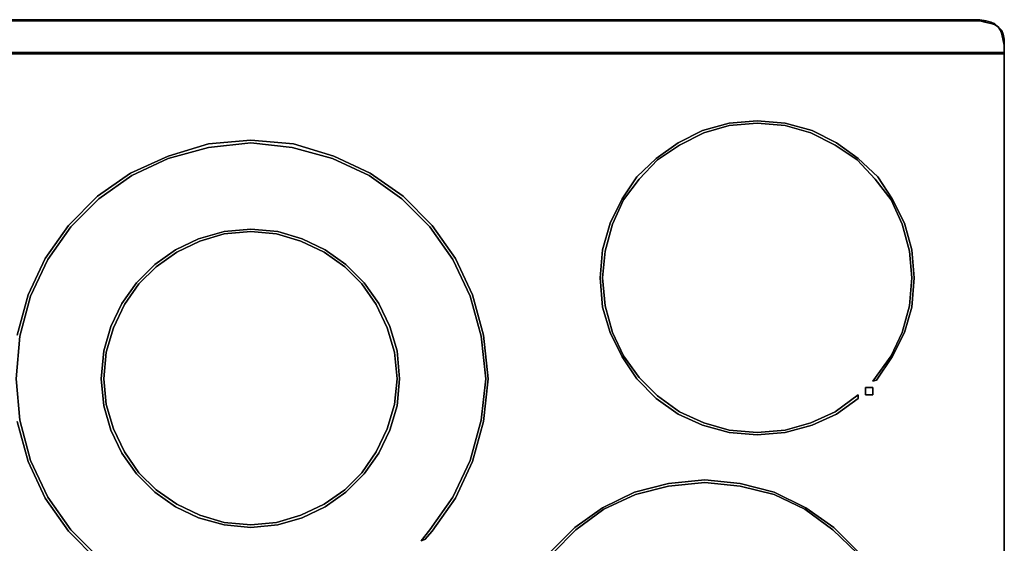
# Model space of a CAD drawing. Units: inches. Extents: x -7.56 to -6.39, y -0.78 to 0.07.
# Drawn here: x -7.15 to -6.39, y -0.34 to 0.07 of the extents above; entities that cross this region are included whole.
import ezdxf

# ---------------------------------------------------------------- set-up
doc = ezdxf.new("R2010")
doc.units = ezdxf.units.IN
doc.header["$MEASUREMENT"] = 0
doc.layers.get('0').update_dxf_attribs({"true_color": 0xb8e499})

msp = doc.modelspace()

# ---------------------------------------------------------------- linework, layer by layer
at = {"color": 225}
for points in [[(-7.56034, 0.04316), (-6.3852, 0.04316), (-6.3852, 0.04984), (-6.3852, 0.04316), (-7.56034, 0.04316), (-6.3852, 0.04316), (-6.3852, 0.04984), (-6.3852, 0.05456), (-6.3852, 0.04984), (-6.3852, 0.05456), (-6.38615, 0.05835), (-6.3852, 0.05456), (-6.3852, 0.04984), (-6.3852, 0.04411), (-6.3852, 0.04316), (-6.3852, 0.04984), (-6.3852, 0.05456), (-6.38615, 0.05835), (-6.38804, 0.06118), (-6.38993, 0.06402), (-6.38804, 0.06118), (-6.38709, 0.05835), (-6.38615, 0.05362), (-6.3852, 0.04984), (-6.38615, 0.05362), (-6.38709, 0.05835), (-6.38804, 0.06118), (-6.38993, 0.06402), (-6.38709, 0.06118), (-6.38615, 0.05835), (-6.38709, 0.06118), (-6.38993, 0.06402), (-6.39277, 0.06686), (-6.39561, 0.0678), (-6.39277, 0.06591), (-6.39277, 0.06686), (-6.39277, 0.06591), (-6.38993, 0.06402), (-6.39277, 0.06686), (-6.39561, 0.0678), (-6.39939, 0.06875), (-6.39561, 0.0678), (-6.39277, 0.06686), (-6.38993, 0.06402), (-6.39277, 0.06686), (-6.39561, 0.0678), (-6.39939, 0.06875), (-6.40412, 0.0697), (-7.54143, 0.0697), (-6.40412, 0.0697), (-6.39939, 0.06875), (-6.40412, 0.0697), (-7.54143, 0.0697)], [(-6.39277, 0.06686), (-6.39277, 0.06591), (-6.39561, 0.0678), (-6.39939, 0.06875), (-6.40412, 0.06875), (-7.54143, 0.06875), (-7.54616, 0.06875), (-7.54143, 0.0697), (-6.40412, 0.0697), (-6.39939, 0.06875), (-6.40412, 0.06875), (-6.40033, 0.0678), (-6.39561, 0.06686), (-6.39277, 0.06591)], [(-6.38804, 0.06118), (-6.38993, 0.06402), (-6.38709, 0.06118), (-6.38615, 0.05835), (-6.3852, 0.05456), (-6.3852, 0.04984), (-6.3852, 0.04316), (-7.56034, 0.04316)], [(-7.55561, 0.06402), (-7.55278, 0.06591), (-7.54994, 0.06686), (-7.54521, 0.0678), (-7.54143, 0.06875), (-6.40412, 0.06875), (-6.40033, 0.0678), (-6.39561, 0.06686), (-6.39277, 0.06591), (-6.38993, 0.06402), (-6.38804, 0.06118), (-6.38709, 0.06118)], [(-7.54616, 0.06875), (-7.54143, 0.06875), (-6.40412, 0.06875), (-7.54143, 0.06875), (-7.54521, 0.0678), (-7.54994, 0.06686), (-7.55278, 0.06591), (-7.55561, 0.06402)], [(-6.39561, 0.0678), (-6.39939, 0.06875)], [(-7.56034, 0.04411), (-6.3852, 0.04411), (-6.3852, 0.04316), (-6.3852, 0.04984), (-6.38615, 0.05362), (-6.38709, 0.05835), (-6.38804, 0.06118), (-6.38615, 0.05835), (-6.3852, 0.05456), (-6.3852, 0.04984)], [(-6.3852, 0.05456), (-6.38615, 0.05835)], [(-7.56034, 0.04411), (-6.3852, 0.04411), (-6.3852, 0.04984), (-6.3852, 0.04411), (-7.56034, 0.04411)], [(-6.3852, -0.75108), (-6.3852, 0.04316), (-7.56034, 0.04316), (-7.56034, -0.75108)], [(-6.3852, 0.04411), (-6.3852, 0.04316)], [(-6.53468, -0.24556), (-6.55549, -0.25124), (-6.57724, -0.25313), (-6.59905, -0.25124), (-6.61985, -0.24556), (-6.63877, -0.23705), (-6.65579, -0.22476), (-6.67092, -0.20957), (-6.68227, -0.19255), (-6.69173, -0.17363), (-6.69746, -0.15372), (-6.69935, -0.13102), (-6.69746, -0.10921), (-6.69173, -0.08841), (-6.68227, -0.06949), (-6.67092, -0.05241), (-6.65579, -0.03823), (-6.63877, -0.02593), (-6.61985, -0.01648), (-6.59905, -0.0108), (-6.57724, -0.00891), (-6.55549, -0.0108), (-6.53468, -0.01648), (-6.51577, -0.02593), (-6.49875, -0.03823), (-6.48361, -0.05241), (-6.47227, -0.06949), (-6.46275, -0.08841), (-6.45708, -0.10921), (-6.45519, -0.13102), (-6.45708, -0.15372), (-6.46275, -0.17363), (-6.47227, -0.19255), (-6.48456, -0.21052), (-6.4874, -0.21146), (-6.47321, -0.1916)], [(-6.47321, -0.1916), (-6.4874, -0.21146), (-6.48456, -0.21052), (-6.47227, -0.19255), (-6.46275, -0.17363), (-6.45708, -0.15372), (-6.45519, -0.13102), (-6.45708, -0.10921), (-6.46275, -0.08841), (-6.47227, -0.06949), (-6.48361, -0.05241), (-6.49875, -0.03823), (-6.51577, -0.02593), (-6.53468, -0.01648), (-6.55549, -0.0108), (-6.57724, -0.00891), (-6.59905, -0.0108), (-6.61985, -0.01648), (-6.63877, -0.02593), (-6.65579, -0.03823), (-6.67092, -0.05241), (-6.68227, -0.06949), (-6.69173, -0.08841), (-6.69746, -0.10921), (-6.69935, -0.13102), (-6.69746, -0.15372), (-6.69173, -0.17363), (-6.68227, -0.19255), (-6.67092, -0.20957), (-6.65579, -0.22476), (-6.63877, -0.23705), (-6.61985, -0.24556), (-6.59905, -0.25124), (-6.57724, -0.25313), (-6.55549, -0.25124), (-6.53468, -0.24556)], [(-7.08915, -0.34876), (-7.1109, -0.32695), (-7.12887, -0.30142), (-7.14217, -0.27299), (-7.15068, -0.24178), (-7.15352, -0.20957), (-7.15068, -0.17647), (-7.14217, -0.14521), (-7.12887, -0.11683), (-7.1109, -0.09124), (-7.08915, -0.06949), (-7.06362, -0.05147), (-7.03525, -0.03823), (-7.00398, -0.02972), (-6.97088, -0.02593), (-6.93873, -0.02972), (-6.90746, -0.03823), (-6.87909, -0.05147), (-6.85356, -0.06949), (-6.83181, -0.09124), (-6.81384, -0.11683), (-6.80054, -0.14521), (-6.79203, -0.17647), (-6.78825, -0.20957), (-6.79203, -0.24178), (-6.80054, -0.27299), (-6.79203, -0.24178), (-6.78825, -0.20957), (-6.79203, -0.17647), (-6.80054, -0.14521), (-6.81384, -0.11683), (-6.83181, -0.09124), (-6.85356, -0.06949), (-6.87909, -0.05147), (-6.90746, -0.03823), (-6.93873, -0.02972), (-6.97088, -0.02593), (-7.00398, -0.02972), (-7.03525, -0.03823), (-7.06362, -0.05147), (-7.08915, -0.06949), (-7.1109, -0.09124), (-7.12887, -0.11683), (-7.14217, -0.14521), (-7.15068, -0.17647), (-7.15352, -0.20957), (-7.15068, -0.24178), (-7.14217, -0.27299), (-7.12887, -0.30142), (-7.1109, -0.32695), (-7.08915, -0.34876)], [(-7.15257, -0.17552), (-7.14406, -0.14426), (-7.13076, -0.11589), (-7.1128, -0.0903), (-7.0901, -0.0676), (-7.06456, -0.04958), (-7.03525, -0.03634), (-7.00398, -0.02688), (-6.97088, -0.02404), (-6.93778, -0.02688), (-6.90652, -0.03634), (-6.87815, -0.04958), (-6.85261, -0.0676), (-6.82991, -0.0903), (-6.81195, -0.11589), (-6.79865, -0.14426), (-6.79014, -0.17552), (-6.78636, -0.20957), (-6.79014, -0.24273), (-6.79865, -0.27393), (-6.81195, -0.30236), (-6.82991, -0.32795), (-6.83559, -0.33457), (-6.83843, -0.33552), (-6.83181, -0.32695), (-6.81384, -0.30142)], [(-6.81384, -0.30142), (-6.83181, -0.32695), (-6.83843, -0.33552), (-6.83559, -0.33457), (-6.82991, -0.32795), (-6.81195, -0.30236), (-6.79865, -0.27393), (-6.79014, -0.24273), (-6.78636, -0.20957), (-6.79014, -0.17552), (-6.79865, -0.14426), (-6.81195, -0.11589), (-6.82991, -0.0903), (-6.85261, -0.0676), (-6.87815, -0.04958), (-6.90652, -0.03634), (-6.93778, -0.02688), (-6.97088, -0.02404), (-7.00398, -0.02688), (-7.03525, -0.03634), (-7.06456, -0.04958), (-7.0901, -0.0676), (-7.1128, -0.0903), (-7.13076, -0.11589), (-7.14406, -0.14426), (-7.15257, -0.17552)], [(-6.90652, -0.38191), (-6.93778, -0.39137), (-6.97088, -0.39421), (-7.00398, -0.39137), (-7.03525, -0.38191), (-7.06456, -0.36862), (-7.0901, -0.35065), (-7.1128, -0.32795), (-7.13076, -0.30236), (-7.14406, -0.27393), (-7.15257, -0.24273)], [(-7.15257, -0.24273), (-7.14406, -0.27393), (-7.13076, -0.30236), (-7.1128, -0.32795), (-7.0901, -0.35065), (-7.06456, -0.36862), (-7.03525, -0.38191), (-7.00398, -0.39137), (-6.97088, -0.39421), (-6.93778, -0.39137), (-6.90652, -0.38191)], [(-6.73812, -0.34403), (-6.71921, -0.32506), (-6.69746, -0.30993), (-6.67281, -0.29763), (-6.64633, -0.29101), (-6.61796, -0.28818), (-6.59054, -0.29101), (-6.564, -0.29763), (-6.53941, -0.30993), (-6.51766, -0.32506), (-6.49875, -0.34403)], [(-6.49875, -0.34403), (-6.51766, -0.32506), (-6.53941, -0.30993), (-6.564, -0.29763), (-6.59054, -0.29101), (-6.61796, -0.28818), (-6.64633, -0.29101), (-6.67281, -0.29763), (-6.69746, -0.30993), (-6.71921, -0.32506), (-6.73812, -0.34403)], [(-6.49969, -0.34497), (-6.51861, -0.32695), (-6.54036, -0.31087), (-6.564, -0.29952), (-6.59054, -0.2929), (-6.61796, -0.29007), (-6.64633, -0.2929), (-6.67187, -0.29952), (-6.69651, -0.31087), (-6.71826, -0.32695), (-6.73623, -0.34497)], [(-6.73623, -0.34497), (-6.71826, -0.32695), (-6.69651, -0.31087), (-6.67187, -0.29952), (-6.64633, -0.2929), (-6.61796, -0.29007), (-6.59054, -0.2929), (-6.564, -0.29952), (-6.54036, -0.31087), (-6.51861, -0.32695), (-6.49969, -0.34497)]]:
    msp.add_lwpolyline(points, dxfattribs=at)
for points in [[(-7.54143, 0.06875), (-6.40412, 0.06875)], [(-6.40412, 0.06875), (-6.39939, 0.06875), (-6.39561, 0.0678), (-6.39277, 0.06591), (-6.39561, 0.06686), (-6.40033, 0.0678)], [(-6.39277, 0.06591), (-6.38993, 0.06402)], [(-6.39277, 0.06591), (-6.38993, 0.06402)], [(-6.38804, 0.06118), (-6.38709, 0.06118), (-6.38993, 0.06402)], [(-6.38804, 0.06118), (-6.38615, 0.05835), (-6.38709, 0.06118)], [(-6.3852, 0.04316), (-7.56034, 0.04316)], [(-6.3852, 0.04316), (-6.3852, -0.75108), (-7.56034, -0.75108), (-7.56034, 0.04316)], [(-6.3852, -0.75108), (-6.3852, 0.04316), (-7.56034, 0.04316), (-7.56034, -0.75108)], [(-6.3852, -0.75108), (-6.3852, 0.04316), (-7.56034, 0.04316), (-7.56034, -0.75108)], [(-6.69746, -0.13102), (-6.69557, -0.11016), (-6.68984, -0.08935), (-6.68132, -0.07044), (-6.66903, -0.0543), (-6.65484, -0.03917), (-6.63782, -0.02782), (-6.61891, -0.01837), (-6.59905, -0.01269), (-6.57724, -0.0108), (-6.55549, -0.01269), (-6.53563, -0.01837), (-6.51671, -0.02782), (-6.49969, -0.03917), (-6.48551, -0.0543), (-6.47321, -0.07044), (-6.46464, -0.08935), (-6.45897, -0.11016), (-6.45708, -0.13102), (-6.45897, -0.15277), (-6.46464, -0.17363), (-6.45897, -0.15277), (-6.45708, -0.13102), (-6.45897, -0.11016), (-6.46464, -0.08935), (-6.47321, -0.07044), (-6.48551, -0.0543), (-6.49969, -0.03917), (-6.51671, -0.02782), (-6.53563, -0.01837), (-6.55549, -0.01269), (-6.57724, -0.0108), (-6.59905, -0.01269), (-6.61891, -0.01837), (-6.63782, -0.02782), (-6.65484, -0.03917), (-6.66903, -0.0543), (-6.68132, -0.07044), (-6.68984, -0.08935), (-6.69557, -0.11016), (-6.69746, -0.13102), (-6.69557, -0.15277), (-6.68984, -0.17363), (-6.68132, -0.1916), (-6.66903, -0.20862), (-6.65484, -0.22287), (-6.63782, -0.23516), (-6.61891, -0.24367), (-6.59905, -0.24935), (-6.57724, -0.25124), (-6.55549, -0.24935), (-6.53563, -0.24367), (-6.51671, -0.23516), (-6.49875, -0.22192), (-6.49875, -0.22476), (-6.51577, -0.23705), (-6.49875, -0.22476), (-6.49875, -0.22192), (-6.51671, -0.23516), (-6.53563, -0.24367), (-6.55549, -0.24935), (-6.57724, -0.25124), (-6.59905, -0.24935), (-6.61891, -0.24367), (-6.63782, -0.23516), (-6.65484, -0.22287), (-6.66903, -0.20862), (-6.68132, -0.1916), (-6.68984, -0.17363), (-6.69557, -0.15277)], [(-6.86301, -0.24935), (-6.87153, -0.26731), (-6.88287, -0.28345), (-6.89706, -0.29763), (-6.91314, -0.30898), (-6.93116, -0.31749), (-6.95008, -0.32317), (-6.97088, -0.32506), (-6.99169, -0.32317), (-7.01155, -0.31749), (-7.02957, -0.30898), (-7.04565, -0.29763), (-7.05984, -0.28345), (-7.07118, -0.26731), (-7.0797, -0.24935), (-7.08537, -0.23043), (-7.08726, -0.20957), (-7.08537, -0.18782), (-7.0797, -0.1689), (-7.07118, -0.15088), (-7.05984, -0.1348), (-7.04565, -0.12062), (-7.02957, -0.10921), (-7.01155, -0.1007), (-6.99169, -0.09503), (-6.97088, -0.09313), (-6.95008, -0.09503), (-6.93116, -0.1007), (-6.91314, -0.10921), (-6.89706, -0.12062), (-6.88287, -0.1348), (-6.87153, -0.15088), (-6.86301, -0.1689), (-6.85734, -0.18782), (-6.85545, -0.20957), (-6.85734, -0.23043)], [(-7.08537, -0.23043), (-7.0797, -0.24935), (-7.07118, -0.26731), (-7.05984, -0.28345), (-7.04565, -0.29763), (-7.02957, -0.30898), (-7.01155, -0.31749), (-6.99169, -0.32317), (-6.97088, -0.32506), (-6.95008, -0.32317), (-6.93116, -0.31749), (-6.91314, -0.30898), (-6.89706, -0.29763), (-6.88287, -0.28345), (-6.87153, -0.26731), (-6.86301, -0.24935), (-6.85734, -0.23043), (-6.85545, -0.20957), (-6.85734, -0.18782), (-6.86301, -0.1689), (-6.87153, -0.15088), (-6.88287, -0.1348), (-6.89706, -0.12062), (-6.91314, -0.10921), (-6.93116, -0.1007), (-6.95008, -0.09503), (-6.97088, -0.09313), (-6.99169, -0.09503), (-7.01155, -0.1007), (-7.02957, -0.10921), (-7.04565, -0.12062), (-7.05984, -0.1348), (-7.07118, -0.15088), (-7.0797, -0.1689), (-7.08537, -0.18782), (-7.08726, -0.20957)], [(-7.0106, -0.10259), (-7.02857, -0.1111), (-7.0447, -0.12251), (-7.05794, -0.13575), (-7.06929, -0.15183), (-7.0778, -0.16985), (-7.08348, -0.18876), (-7.08537, -0.20957), (-7.08348, -0.22949), (-7.0778, -0.2484), (-7.06929, -0.26637), (-7.05794, -0.2825), (-7.0447, -0.29574), (-7.02857, -0.30709), (-7.0106, -0.3156), (-6.99169, -0.32128), (-6.97088, -0.32317), (-6.95102, -0.32128), (-6.93211, -0.3156), (-6.91408, -0.30709), (-6.89801, -0.29574), (-6.88477, -0.2825), (-6.87342, -0.26637), (-6.86491, -0.2484), (-6.85923, -0.22949), (-6.85734, -0.20957), (-6.85923, -0.18876), (-6.86491, -0.16985), (-6.87342, -0.15183), (-6.88477, -0.13575), (-6.89801, -0.12251), (-6.91408, -0.1111), (-6.93211, -0.10259), (-6.95102, -0.09692), (-6.97088, -0.09503), (-6.99169, -0.09692)], [(-7.08537, -0.20957), (-7.08348, -0.18876), (-7.0778, -0.16985), (-7.06929, -0.15183), (-7.05794, -0.13575), (-7.0447, -0.12251), (-7.02857, -0.1111), (-7.0106, -0.10259), (-6.99169, -0.09692), (-6.97088, -0.09503), (-6.95102, -0.09692), (-6.93211, -0.10259), (-6.91408, -0.1111), (-6.89801, -0.12251), (-6.88477, -0.13575), (-6.87342, -0.15183), (-6.86491, -0.16985), (-6.85923, -0.18876), (-6.85734, -0.20957), (-6.85923, -0.22949), (-6.86491, -0.2484), (-6.87342, -0.26637), (-6.88477, -0.2825), (-6.89801, -0.29574), (-6.91408, -0.30709), (-6.93211, -0.3156), (-6.95102, -0.32128), (-6.97088, -0.32317), (-6.99169, -0.32128), (-7.0106, -0.3156), (-7.02857, -0.30709), (-7.0447, -0.29574), (-7.05794, -0.2825), (-7.06929, -0.26637), (-7.0778, -0.2484), (-7.08348, -0.22949)], [(-6.47321, -0.1916), (-6.46464, -0.17363)], [(-6.49307, -0.21619), (-6.4874, -0.21619), (-6.4874, -0.22192), (-6.49307, -0.22192)], [(-6.4874, -0.21619), (-6.49307, -0.21619), (-6.49307, -0.22192), (-6.4874, -0.22192)], [(-6.51577, -0.23705), (-6.53468, -0.24556)], [(-6.81384, -0.30142), (-6.80054, -0.27299)]]:
    msp.add_lwpolyline(points, close=True, dxfattribs=at)

doc.saveas('drawing.dxf')
